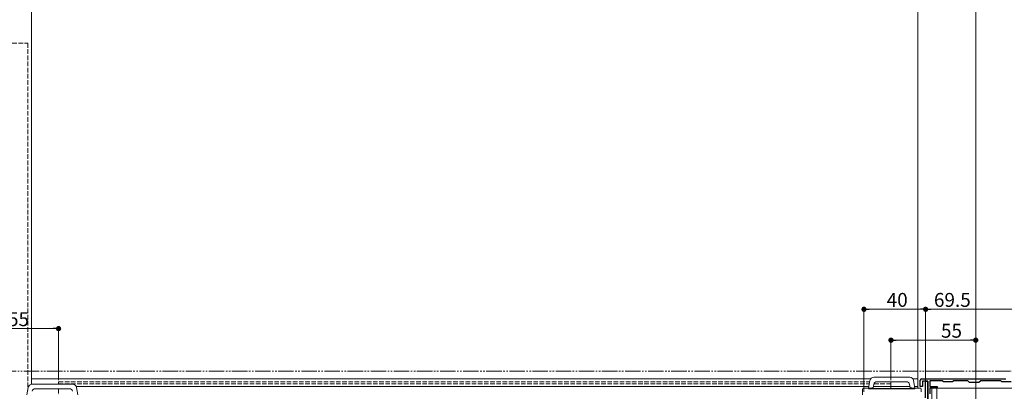
# Model space of a CAD drawing. Extents: x 0 to 1980, y 0 to 3205.
# Drawn here: x 1020 to 1659, y 2225 to 2466 of the extents above; entities that cross this region are included whole.
import ezdxf

# ---------------------------------------------------------------- set-up
doc = ezdxf.new("R2010")
doc.units = 0
doc.linetypes.add('YDIVIDE_1', pattern=[15, 10, -1, 1, -1, 1, -1])
doc.linetypes.add('YHIDDEN_1', pattern=[4, 3, -1])
for name, color, linetype, lineweight in [('YKK_11', 7, 'CONTINUOUS', 30), ('YKK_12', 2, 'CONTINUOUS', 13), ('YKK_13', 4, 'CONTINUOUS', 13), ('YKK_D', 6, 'CONTINUOUS', 13)]:
    doc.layers.add(name, color=color, linetype=linetype, lineweight=lineweight)
doc.styles.get("Standard").update_dxf_attribs({"font": 'txt', "bigfont": 'BIGFONT'})

msp = doc.modelspace()

# ---------------------------------------------------------------- linework, layer by layer
at = {"layer": 'YKK_11', "color": 0, "linetype": 'ByBlock', "lineweight": -2, "ltscale": 0.5}
for p, q in [((1604, 2228.32), (1604, 2232.32)), ((1605, 2233.32), (1638.54, 2233.32)), ((1609, 2231.82), (1605.4, 2231.82)), ((1605.4, 2231.82), (1605.4, 2228.32)), ((1607.5, 2221.02), (1607.5, 2231.82)), ((1607.5, 2231.82), (1609, 2231.82)), ((1609, 2219.78), (1609, 2231.82)), ((1609, 2231.82), (1609, 2186.82)), ((1618.3, 2232.02), (1610.3, 2232.02)), ((1610.3, 2232.02), (1610.3, 2228.32)), ((1619, 2231.32), (1618.3, 2232.02)), ((1625, 2231.32), (1619, 2231.32)), ((1625.7, 2232.02), (1625, 2231.32)), ((1634.8, 2232.02), (1625.7, 2232.02)), ((1636, 2230.82), (1634.8, 2232.02)), ((1642, 2230.82), (1636, 2230.82)), ((1638.54, 2233.32), (1638.73, 2233.2)), ((1638.73, 2233.2), (1639.27, 2233.2)), ((1639.27, 2233.2), (1639.46, 2233.32)), ((1639.46, 2233.32), (1659.54, 2233.32)), ((1643.2, 2232.02), (1642, 2230.82)), ((1656.3, 2232.02), (1643.2, 2232.02)), ((1657, 2231.32), (1656.3, 2232.02)), ((1663, 2231.32), (1657, 2231.32)), ((1605.4, 2228.32), (1604, 2228.32)), ((1610.3, 2228.32), (1615, 2228.32)), ((1615, 2227.32), (1610.3, 2227.32)), ((1610.3, 2227.32), (1610.3, 2223.52)), ((1615, 2228.32), (1615, 2227.32))]:
    msp.add_line(p, q, dxfattribs=at)
msp.add_arc((1605, 2232.32), 1, 90.00001, 179.99999, dxfattribs=at)
at = {"layer": 'YKK_12'}
for p, q in [((1640, 2685.32), (1640, 2031.32)), ((1027.5, 2666.32), (1027.5, 2229.8)), ((1602.5, 2666.32), (1602.5, 2227.32)), ((1027.5, 2233.32), (1571.83, 2233.32)), ((1599.17, 2233.32), (1602.5, 2233.32)), ((1602.5, 2233.32), (1602.5, 2227.32)), ((1056.46, 2228.32), (1570.68, 2228.32)), ((1573.67, 2228.32), (1597.32, 2228.32)), ((1600.32, 2228.32), (1602.5, 2228.32))]:
    msp.add_line(p, q, dxfattribs=at)
at = {"layer": 'YKK_12', "linetype": 'YHIDDEN_1'}
for p, q in [((955, 2450.82), (1025, 2450.82)), ((1025, 2450.82), (1025, 2225.66)), ((1045, 2229.82), (1045, 2231.32)), ((1045, 2231.32), (1571.21, 2231.32)), ((1045, 2230.12), (1570.99, 2230.12)), ((1574.03, 2230.12), (1585, 2230.12)), ((1575.56, 2231.32), (1585, 2231.32)), ((1585, 2228.32), (1585, 2231.32)), ((1045, 2226.85), (1045, 2222.82)), ((1585, 2228.32), (1585, 2227.02))]:
    msp.add_line(p, q, dxfattribs=at)
at = {"layer": 'YKK_13'}
for p, q in [((1027.83, 2229.82), (1054.17, 2229.82)), ((1571.37, 2232.26), (1570.5, 2227.32)), ((1573.5, 2227.35), (1573.91, 2229.7)), ((1597.17, 2234.32), (1573.83, 2234.32)), ((1575.88, 2231.35), (1595.11, 2231.35)), ((1597.08, 2229.7), (1597.5, 2227.35)), ((1600.5, 2227.32), (1599.63, 2232.26)), ((1024.5, 2222.82), (1025.37, 2227.76)), ((1052.12, 2226.85), (1029.89, 2226.85)), ((1056.63, 2227.76), (1057.5, 2222.82)), ((1566.5, 2226.32), (1566.5, 2222.82)), ((1570.5, 2227.32), (1567.5, 2227.32)), ((1570.5, 2226.82), (1570.5, 2227.32)), ((1570.5, 2227.32), (1572.5, 2227.32)), ((1600.5, 2227.02), (1570.5, 2227.02)), ((1570.5, 2226.72), (1570.5, 2226.82)), ((1570.5, 2226.72), (1600.5, 2226.72)), ((1572.5, 2227.35), (1572.5, 2227.02)), ((1573.5, 2227.35), (1572.5, 2227.35)), ((1573.5, 2227.02), (1573.5, 2227.35)), ((1597.5, 2227.35), (1597.5, 2227.02)), ((1598.5, 2227.35), (1597.5, 2227.35)), ((1598.5, 2227.02), (1598.5, 2227.35)), ((1598.5, 2227.32), (1600.5, 2227.32)), ((1604, 2227.32), (1600.5, 2227.32)), ((1600.5, 2227.32), (1600.5, 2226.82)), ((1600.5, 2226.72), (1600.5, 2226.82)), ((1604.5, 2226.82), (1604.5, 2224.82)), ((1611.5, 2227.32), (1611.5, 2109.32)), ((1663.5, 2227.32), (1611.5, 2227.32)), ((1614.7, 2227.32), (1614.7, 2205.82)), ((1640, 2227.32), (1640, 2222.32))]:
    msp.add_line(p, q, dxfattribs=at)
for centre, radius, start, end in [((1027.83, 2227.32), 2.5, 90, 170), ((1054.17, 2227.32), 2.5, 10, 90), ((1573.83, 2231.82), 2.5, 90, 170), ((1575.88, 2229.35), 2, 90, 170), ((1595.11, 2229.35), 2, 10, 90), ((1597.17, 2231.82), 2.5, 10, 90), ((1029.89, 2224.85), 2, 90, 170), ((1052.12, 2224.85), 2, 10, 90), ((1567.5, 2226.32), 1, 90, 180), ((1604, 2226.82), 0.5, 0, 90)]:
    msp.add_arc(centre, radius, start, end, dxfattribs=at)
at = {"layer": 'YKK_D'}
for p, q in [((1567.5, 2224.82), (1567.5, 2279.32)), ((1570.9, 2278.32), (1604.1, 2278.32)), ((1607.5, 2225.52), (1607.5, 2279.32)), ((1607.5, 2232.32), (1607.5, 2279.32)), ((1610.9, 2278.32), (1673.6, 2278.32)), ((993.4, 2265.82), (1041.6, 2265.82)), ((1045, 2232.32), (1045, 2266.82)), ((1585, 2232.32), (1585, 2259.32)), ((1588.4, 2258.32), (1636.6, 2258.32)), ((1640, 2234.32), (1640, 2259.32))]:
    msp.add_line(p, q, dxfattribs=at)
at = {"layer": 'YKK_D', "linetype": 'ByBlock', "lineweight": -2}
for p, q in [((1569.2, 2278.32), (1570.9, 2278.32)), ((1605.8, 2278.32), (1604.1, 2278.32)), ((1609.2, 2278.32), (1610.9, 2278.32)), ((1043.3, 2265.82), (1041.6, 2265.82)), ((1586.7, 2258.32), (1588.4, 2258.32)), ((1638.3, 2258.32), (1636.6, 2258.32))]:
    msp.add_line(p, q, dxfattribs=at)
at = {"layer": 'YKK_D', "linetype": 'YDIVIDE_1'}
msp.add_line((197.5, 2238.32), (1677.5, 2238.32), dxfattribs=at)
at = {"layer": 'YKK_D', "linetype": 'ByBlock', "const_width": 1.7}
for points in [[(1568.35, 2278.32, 1), (1566.65, 2278.32, 1)], [(1606.65, 2278.32, 1), (1608.35, 2278.32, 1)], [(1608.35, 2278.32, 1), (1606.65, 2278.32, 1)], [(1044.15, 2265.82, 1), (1045.85, 2265.82, 1)], [(1585.85, 2258.32, 1), (1584.15, 2258.32, 1)], [(1639.15, 2258.32, 1), (1640.85, 2258.32, 1)]]:
    msp.add_lwpolyline(points, format="xyb", close=True, dxfattribs=at)

# ---------------------------------------------------------------- texts
at = {"layer": 'YKK_D'}
for s, p in [('40', (1582.22, 2279.92)), ('69.5', (1612.88, 2279.92)), ('55', (1012.22, 2267.42)), ('55', (1617.45, 2259.92))]:
    msp.add_text(s, height=9, dxfattribs=at).set_placement(p)

doc.saveas('drawing.dxf')
